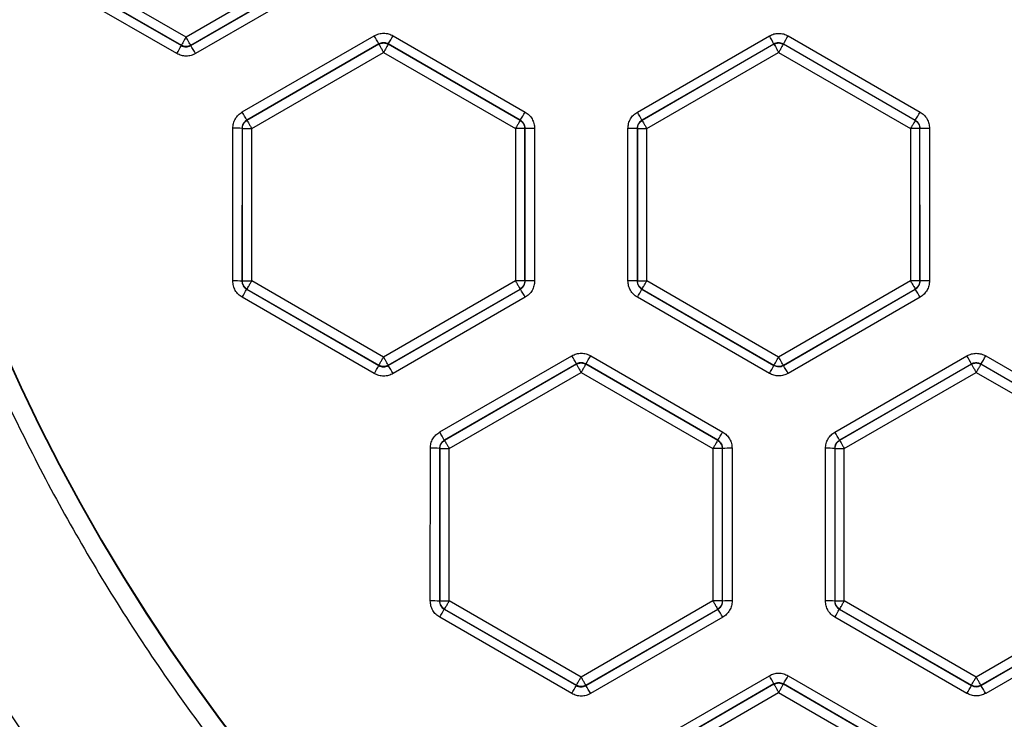
# Model space of a CAD drawing. Units: millimetres. Extents: x 145 to 262, y 54 to 257.
# Drawn here: x 160 to 186, y 80 to 99 of the extents above; entities that cross this region are included whole.
import ezdxf

# ---------------------------------------------------------------- set-up
doc = ezdxf.new("R2010")
doc.units = ezdxf.units.MM

msp = doc.modelspace()

# ---------------------------------------------------------------- linework, layer by layer
at = {"color": 7, "linetype": 'Continuous', "lineweight": 25}
for p, q in [((164.044, 98.209), (160.539, 100.232)), ((167.548, 100.232), (164.044, 98.209)), ((160.405, 100.011), (163.919, 97.984)), ((160.414, 100.016), (163.919, 97.993)), ((164.169, 97.993), (167.673, 100.016)), ((164.169, 97.984), (167.679, 100.012)), ((163.799, 97.769), (160.286, 99.795)), ((167.809, 99.797), (164.299, 97.769)), ((165.537, 96.218), (169.048, 98.243)), ((169.548, 98.243), (173.057, 96.216)), ((176.039, 96.216), (179.547, 98.24)), ((180.047, 98.24), (183.553, 96.215)), ((163.919, 97.993), (163.919, 97.984)), ((164.169, 97.984), (164.169, 97.993)), ((169.169, 98.025), (165.657, 95.999)), ((169.169, 98.018), (165.664, 95.995)), ((169.169, 98.025), (169.169, 98.018)), ((169.419, 98.018), (169.419, 98.025)), ((172.928, 95.998), (169.419, 98.025)), ((172.923, 95.995), (169.419, 98.018)), ((179.669, 98.022), (176.16, 95.997)), ((179.669, 98.018), (176.164, 95.995)), ((179.669, 98.022), (179.669, 98.018)), ((179.919, 98.018), (179.919, 98.022)), ((183.425, 95.996), (179.919, 98.022)), ((183.423, 95.995), (179.919, 98.018)), ((165.789, 95.779), (169.294, 97.802)), ((169.294, 97.802), (172.798, 95.779)), ((176.289, 95.779), (179.794, 97.802)), ((179.794, 97.802), (183.298, 95.779)), ((165.286, 91.73), (165.287, 95.785)), ((165.532, 95.783), (165.531, 91.728)), ((165.532, 95.783), (165.539, 95.779)), ((165.539, 95.779), (165.539, 91.732)), ((165.539, 95.779), (165.789, 95.779)), ((165.664, 95.995), (165.657, 95.999)), ((165.789, 91.732), (165.789, 95.779)), ((172.798, 95.779), (172.798, 91.732)), ((173.048, 95.779), (172.798, 95.779)), ((172.928, 95.998), (172.923, 95.995)), ((173.048, 95.779), (173.053, 95.781)), ((173.048, 91.732), (173.048, 95.779)), ((173.053, 91.729), (173.053, 95.781)), ((173.307, 95.783), (173.308, 91.731)), ((175.788, 91.732), (175.789, 95.783)), ((176.035, 95.781), (176.039, 95.779)), ((176.035, 95.781), (176.035, 91.729)), ((176.039, 95.779), (176.039, 91.732)), ((176.039, 95.779), (176.289, 95.779)), ((176.164, 95.995), (176.16, 95.997)), ((176.289, 91.732), (176.289, 95.779)), ((183.298, 95.779), (183.298, 91.732)), ((183.548, 95.779), (183.298, 95.779)), ((183.425, 95.996), (183.423, 95.995)), ((183.548, 95.779), (183.55, 95.78)), ((183.548, 91.732), (183.548, 95.779)), ((183.551, 91.731), (183.55, 95.78)), ((183.803, 95.782), (183.804, 91.733)), ((165.539, 91.732), (165.531, 91.728)), ((165.539, 91.732), (165.789, 91.732)), ((169.294, 89.709), (165.789, 91.732)), ((172.798, 91.732), (169.294, 89.709)), ((173.048, 91.732), (172.798, 91.732)), ((173.053, 91.729), (173.048, 91.732)), ((176.039, 91.732), (176.035, 91.729)), ((176.039, 91.732), (176.289, 91.732)), ((179.794, 89.709), (176.289, 91.732)), ((183.298, 91.732), (179.794, 89.709)), ((183.548, 91.732), (183.298, 91.732)), ((183.551, 91.731), (183.548, 91.732)), ((165.656, 91.511), (165.664, 91.516)), ((165.656, 91.511), (169.169, 89.484)), ((165.664, 91.516), (169.169, 89.493)), ((169.419, 89.493), (172.923, 91.516)), ((169.419, 89.484), (172.929, 91.512)), ((172.923, 91.516), (172.929, 91.512)), ((176.159, 91.513), (176.164, 91.516)), ((176.159, 91.513), (179.669, 89.488)), ((176.164, 91.516), (179.669, 89.493)), ((179.919, 89.493), (183.423, 91.516)), ((179.919, 89.488), (183.426, 91.514)), ((183.423, 91.516), (183.426, 91.514)), ((169.048, 89.27), (165.536, 91.297)), ((173.058, 91.298), (169.548, 89.271)), ((179.547, 89.274), (176.038, 91.299)), ((183.554, 91.3), (180.047, 89.274)), ((170.787, 87.719), (174.298, 89.744)), ((174.419, 89.525), (170.907, 87.499)), ((174.419, 89.518), (170.914, 87.495)), ((174.419, 89.525), (174.419, 89.518)), ((174.669, 89.518), (174.669, 89.525)), ((178.178, 87.498), (174.669, 89.525)), ((178.173, 87.495), (174.669, 89.518)), ((174.798, 89.744), (178.306, 87.717)), ((181.288, 87.717), (184.797, 89.741)), ((184.919, 89.522), (181.41, 87.498)), ((184.919, 89.518), (181.414, 87.495)), ((184.919, 89.522), (184.919, 89.518)), ((185.169, 89.518), (185.169, 89.522)), ((188.676, 87.497), (185.169, 89.522)), ((188.673, 87.495), (185.169, 89.518)), ((185.296, 89.741), (188.803, 87.716)), ((169.169, 89.493), (169.169, 89.484)), ((169.419, 89.484), (169.419, 89.493)), ((171.039, 87.279), (174.544, 89.302)), ((174.544, 89.302), (178.048, 87.279)), ((179.669, 89.493), (179.669, 89.488)), ((179.919, 89.488), (179.919, 89.493)), ((181.539, 87.279), (185.044, 89.302)), ((185.044, 89.302), (188.548, 87.279)), ((170.914, 87.495), (170.907, 87.499)), ((178.178, 87.498), (178.173, 87.495)), ((181.414, 87.495), (181.41, 87.498)), ((170.536, 83.231), (170.537, 87.286)), ((170.782, 87.283), (170.781, 83.228)), ((170.782, 87.283), (170.789, 87.279)), ((170.789, 87.279), (170.789, 83.232)), ((170.789, 87.279), (171.039, 87.279)), ((171.039, 83.232), (171.039, 87.279)), ((178.048, 87.279), (178.048, 83.232)), ((178.298, 87.279), (178.048, 87.279)), ((178.298, 87.279), (178.303, 87.282)), ((178.298, 83.232), (178.298, 87.279)), ((178.304, 83.229), (178.303, 87.282)), ((178.556, 87.285), (178.557, 83.232)), ((181.037, 83.233), (181.038, 87.284)), ((181.285, 87.281), (181.284, 83.229)), ((181.285, 87.281), (181.289, 87.279)), ((181.289, 87.279), (181.289, 83.232)), ((181.289, 87.279), (181.539, 87.279)), ((181.539, 83.232), (181.539, 87.279)), ((170.789, 83.232), (170.781, 83.228)), ((170.789, 83.232), (171.039, 83.232)), ((174.544, 81.209), (171.039, 83.232)), ((178.048, 83.232), (174.544, 81.209)), ((178.298, 83.232), (178.048, 83.232)), ((178.304, 83.229), (178.298, 83.232)), ((181.289, 83.232), (181.284, 83.229)), ((181.289, 83.232), (181.539, 83.232)), ((185.044, 81.209), (181.539, 83.232)), ((188.548, 83.232), (185.044, 81.209)), ((170.906, 83.011), (170.914, 83.016)), ((170.906, 83.011), (174.419, 80.984)), ((170.914, 83.016), (174.419, 80.993)), ((174.669, 80.993), (178.173, 83.016)), ((174.669, 80.984), (178.179, 83.012)), ((178.173, 83.016), (178.179, 83.012)), ((181.409, 83.013), (181.414, 83.016)), ((181.409, 83.013), (184.919, 80.987)), ((181.414, 83.016), (184.919, 80.993)), ((185.169, 80.993), (188.673, 83.016)), ((185.169, 80.987), (188.677, 83.013)), ((174.298, 80.771), (170.786, 82.798)), ((178.307, 82.799), (174.797, 80.771)), ((184.796, 80.774), (181.287, 82.8)), ((188.804, 82.801), (185.296, 80.774)), ((176.036, 79.22), (179.547, 81.246)), ((180.047, 81.245), (183.557, 79.219)), ((174.419, 80.993), (174.419, 80.984)), ((174.669, 80.984), (174.669, 80.993)), ((179.669, 81.025), (176.157, 78.999)), ((179.669, 81.018), (176.164, 78.995)), ((179.669, 81.025), (179.669, 81.018)), ((179.919, 81.018), (179.919, 81.025)), ((183.429, 78.998), (179.919, 81.025)), ((183.423, 78.995), (179.919, 81.018)), ((184.919, 80.993), (184.919, 80.987)), ((185.169, 80.987), (185.169, 80.993)), ((176.289, 78.779), (179.794, 80.802)), ((179.794, 80.802), (183.298, 78.779))]:
    msp.add_line(p, q, dxfattribs=at)
for centre, radius, start, end in [((206.044, 110.673), 51.241, 13.3363, 346.858), ((206.044, 110.673), 51.228, 13.3554, 346.8389), ((206.044, 110.673), 56.223, 186.1539, 350.2766), ((206.044, 110.673), 56.232, 186.5326, 350.2823), ((206.044, 110.673), 56.232, 186.5331, 350.2826), ((166.176, 96.516), 3.351, 26.7573, 31.0157), ((165.056, 100.766), 5.152, 327.8613, 330.6824), ((176.054, 96.154), 4.069, 27.3256, 30.8415), ((173.62, 101.88), 7.386, 328.5103, 330.4749), ((160.098, 99.973), 4.308, 329.2252, 332.4978), ((161.562, 96.259), 3.125, 28.894, 33.5005), ((162.884, 94.617), 3.099, 26.4935, 31.0998), ((167.809, 99.175), 6.025, 328.1711, 330.584), ((172.856, 94.309), 3.711, 27.067, 30.9225), ((175.201, 100.967), 9.61, 328.8545, 330.3648), ((165.345, 87.165), 8.62, 88.7565, 90.3847), ((173.245, 87.132), 8.652, 89.5918, 91.2752), ((175.847, 87.65), 8.133, 88.6778, 90.4107), ((183.742, 87.896), 7.886, 89.5551, 91.3941), ((165.344, 84.897), 6.833, 88.4305, 90.4848), ((173.246, 84.842), 6.89, 89.4874, 91.601), ((175.847, 85.238), 6.494, 88.3436, 90.5148), ((183.743, 85.365), 6.368, 89.4493, 91.7259), ((161.145, 93.899), 5.104, 329.3481, 332.1036), ((170.127, 89.675), 3.351, 28.977, 33.2525), ((169.535, 95.121), 7.544, 329.558, 331.4254), ((179.992, 89.313), 4.079, 29.163, 32.6646), ((171.403, 88.003), 3.378, 26.7701, 31.0166), ((167.976, 93.611), 7.842, 328.5934, 330.4514), ((181.219, 87.606), 4.166, 27.3765, 30.829), ((171.263, 97.772), 16.17, 329.3188, 330.2183), ((163.866, 92.329), 6.018, 329.4485, 331.785), ((166.832, 87.771), 3.102, 28.8943, 33.5122), ((170.981, 94.287), 9.925, 329.6646, 331.0837), ((176.801, 87.469), 3.714, 29.0807, 32.927), ((168.112, 86.105), 3.124, 26.509, 31.1007), ((169.386, 92.796), 10.264, 328.9253, 330.345), ((178.043, 85.774), 3.783, 27.1114, 30.9138), ((170.595, 81.799), 5.487, 88.0415, 90.6061), ((178.495, 81.796), 5.489, 89.3585, 92.0054), ((181.097, 82.061), 5.224, 87.9361, 90.6424), ((170.594, 78.499), 4.732, 87.729, 90.7034), ((178.496, 78.462), 4.771, 89.2635, 92.3079), ((181.096, 78.682), 4.551, 87.6297, 90.7373), ((164.071, 86.742), 7.787, 329.5745, 331.3762), ((175.355, 81.163), 3.376, 28.9931, 33.2153), ((167.007, 91.111), 16.523, 329.7988, 330.6494), ((176.582, 79.464), 3.459, 26.835, 31.0025), ((165.346, 89.662), 16.94, 329.3472, 330.2091), ((165.443, 85.95), 10.257, 329.6781, 331.0456), ((172.071, 79.265), 3.115, 28.9066, 33.4833), ((153.946, 98.653), 35.657, 329.9066, 330.3007), ((181.978, 78.926), 3.799, 29.1087, 32.8501)]:
    msp.add_arc(centre, radius, start, end, dxfattribs=at)
for points, knots in [([(256.39, 122.607), (256.014, 124.036), (255.261, 126.894), (253.651, 131.094), (251.668, 135.229), (249.251, 139.27), (246.427, 143.139), (243.213, 146.777), (239.639, 150.126), (235.746, 153.134), (231.586, 155.759), (227.214, 157.969), (222.695, 159.741), (218.092, 161.066), (213.467, 161.949), (208.902, 162.401), (204.408, 162.452), (199.984, 162.121), (195.606, 161.415), (191.246, 160.321), (186.911, 158.822), (182.618, 156.889), (178.449, 154.53), (174.465, 151.756), (170.726, 148.592), (167.289, 145.072), (164.202, 141.242), (161.503, 137.154), (159.222, 132.869), (157.375, 128.45), (155.964, 123.958), (154.99, 119.475), (154.421, 115.016), (154.239, 110.585), (154.436, 106.154), (155.02, 101.697), (156.01, 97.218), (157.435, 92.731), (159.298, 88.317), (161.593, 84.04), (164.306, 79.962), (167.406, 76.142), (170.855, 72.633), (174.604, 69.482), (178.597, 66.722), (182.775, 64.377), (187.074, 62.459), (191.415, 60.974), (195.778, 59.895), (200.159, 59.204), (204.583, 58.888), (209.077, 58.954), (213.641, 59.421), (218.262, 60.32), (222.861, 61.661), (227.375, 63.449), (231.738, 65.672), (235.89, 68.312), (239.773, 71.333), (243.335, 74.694), (246.537, 78.343), (249.348, 82.222), (251.751, 86.271), (253.72, 90.413), (255.316, 94.618), (256.059, 97.478), (256.43, 98.908)], [0, 0, 0, 0, 0.014714, 0.029427, 0.04473, 0.060363, 0.076272, 0.092393, 0.10866, 0.125, 0.14134, 0.157607, 0.173728, 0.189637, 0.20527, 0.220573, 0.235287, 0.25, 0.264714, 0.279427, 0.29473, 0.310363, 0.326272, 0.342393, 0.35866, 0.375, 0.39134, 0.407607, 0.423728, 0.439637, 0.45527, 0.470573, 0.485287, 0.5, 0.514714, 0.529427, 0.54473, 0.560363, 0.576272, 0.592393, 0.60866, 0.625, 0.64134, 0.657607, 0.673728, 0.689637, 0.70527, 0.720573, 0.735287, 0.75, 0.764714, 0.779427, 0.79473, 0.810363, 0.826272, 0.842393, 0.85866, 0.875, 0.89134, 0.907607, 0.923728, 0.939637, 0.95527, 0.970573, 0.985286, 1, 1, 1, 1]), ([(150.57, 105.405), (150.757, 103.841), (151.131, 100.712), (152.208, 96.042), (153.685, 91.384), (155.626, 86.763), (158.016, 82.26), (160.847, 77.941), (164.096, 73.868), (167.727, 70.101), (171.695, 66.691), (175.947, 63.68), (180.421, 61.101), (185.053, 58.971), (189.778, 57.299), (194.512, 56.085), (199.237, 55.298), (203.951, 54.922), (208.68, 54.944), (213.451, 55.374), (218.262, 56.23), (223.1, 57.543), (227.878, 59.319), (232.533, 61.556), (236.998, 64.24), (241.211, 67.342), (245.115, 70.827), (248.659, 74.645), (251.806, 78.739), (254.527, 83.051), (256.809, 87.514), (258.631, 92.047), (260.055, 96.624), (260.663, 99.715), (260.967, 101.261)], [0, 0, 0, 0, 0.029469, 0.058938, 0.089559, 0.120827, 0.152632, 0.184851, 0.217354, 0.25, 0.282646, 0.315149, 0.347368, 0.379173, 0.410441, 0.441062, 0.47053, 0.5, 0.529468, 0.558938, 0.589559, 0.620827, 0.652632, 0.684851, 0.717354, 0.75, 0.782646, 0.815149, 0.847368, 0.879173, 0.910441, 0.941062, 0.97053, 1, 1, 1, 1]), ([(152.673, 92.692), (153.241, 91.139), (154.376, 88.035), (156.59, 83.59), (159.158, 79.346), (162.096, 75.347), (165.372, 71.621), (168.964, 68.197), (172.842, 65.102), (176.978, 62.36), (181.338, 59.993), (185.89, 58.017), (190.598, 56.45), (195.425, 55.302), (200.335, 54.583), (205.288, 54.298), (210.248, 54.45), (215.175, 55.037), (220.031, 56.055), (224.779, 57.496), (229.382, 59.349), (233.805, 61.599), (238.012, 64.229), (241.972, 67.219), (245.654, 70.545), (249.03, 74.182), (252.072, 78.102), (254.759, 82.274), (257.066, 86.666), (258.987, 91.243), (260.467, 95.975), (261.372, 99.694), (261.637, 101.843), (261.7, 102.352)], [0, 0, 0, 0, 0.032992, 0.065984, 0.098976, 0.131967, 0.164959, 0.197951, 0.230943, 0.263935, 0.296927, 0.329919, 0.362911, 0.395902, 0.428894, 0.461886, 0.494878, 0.52787, 0.560862, 0.593854, 0.626845, 0.659837, 0.692829, 0.725821, 0.758813, 0.791805, 0.824797, 0.857788, 0.89078, 0.923772, 0.956764, 0.989756, 1, 1, 1, 1]), ([(164.044, 98.209), (164.027, 98.181), (163.995, 98.125), (163.954, 98.054), (163.925, 98.004), (163.921, 97.996), (163.919, 97.993)], [0, 0, 0, 0, 0.249999, 0.500001, 0.750005, 1, 1, 1, 1]), ([(164.169, 97.993), (164.166, 97.996), (164.162, 98.004), (164.133, 98.054), (164.092, 98.125), (164.06, 98.181), (164.044, 98.209)], [0, 0, 0, 0, 0.249997, 0.500001, 0.75, 1, 1, 1, 1]), ([(169.048, 98.243), (169.088, 98.262), (169.167, 98.3), (169.298, 98.315), (169.43, 98.3), (169.509, 98.262), (169.548, 98.243)], [0, 0, 0, 0, 0.249889, 0.500289, 0.750684, 1, 1, 1, 1]), ([(179.547, 98.24), (179.587, 98.259), (179.666, 98.297), (179.797, 98.312), (179.929, 98.297), (180.008, 98.259), (180.047, 98.24)], [0, 0, 0, 0, 0.249896, 0.500295, 0.750684, 1, 1, 1, 1]), ([(164.169, 97.993), (164.149, 97.983), (164.109, 97.964), (164.044, 97.957), (163.978, 97.964), (163.938, 97.983), (163.919, 97.993)], [0, 0, 0, 0, 0.25, 0.5, 0.75, 1, 1, 1, 1]), ([(163.919, 97.984), (163.938, 97.974), (163.977, 97.955), (164.042, 97.948), (164.108, 97.955), (164.148, 97.974), (164.169, 97.984)], [0, 0, 0, 0, 0.243607, 0.499858, 0.737075, 1, 1, 1, 1]), ([(169.419, 98.025), (169.395, 98.036), (169.351, 98.057), (169.28, 98.061), (169.219, 98.05), (169.185, 98.033), (169.169, 98.025)], [0, 0, 0, 0, 0.295305, 0.560453, 0.795362, 1, 1, 1, 1]), ([(169.169, 98.018), (169.188, 98.028), (169.228, 98.047), (169.294, 98.054), (169.359, 98.047), (169.399, 98.028), (169.419, 98.018)], [0, 0, 0, 0, 0.250001, 0.5, 0.749999, 1, 1, 1, 1]), ([(169.169, 98.018), (169.171, 98.015), (169.175, 98.007), (169.204, 97.957), (169.245, 97.886), (169.277, 97.83), (169.294, 97.802)], [0, 0, 0, 0, 0.249994, 0.499999, 0.749999, 1, 1, 1, 1]), ([(169.419, 98.018), (169.416, 98.015), (169.412, 98.007), (169.383, 97.957), (169.342, 97.886), (169.31, 97.83), (169.294, 97.802)], [0, 0, 0, 0, 0.249994, 0.499999, 0.749999, 1, 1, 1, 1]), ([(179.919, 98.022), (179.896, 98.032), (179.852, 98.053), (179.783, 98.057), (179.721, 98.047), (179.685, 98.03), (179.669, 98.022)], [0, 0, 0, 0, 0.28661, 0.548833, 0.786639, 1, 1, 1, 1]), ([(179.669, 98.018), (179.688, 98.028), (179.728, 98.047), (179.794, 98.054), (179.859, 98.047), (179.899, 98.028), (179.919, 98.018)], [0, 0, 0, 0, 0.249999, 0.500004, 0.750001, 1, 1, 1, 1]), ([(179.669, 98.018), (179.671, 98.015), (179.675, 98.007), (179.704, 97.957), (179.745, 97.886), (179.777, 97.83), (179.794, 97.802)], [0, 0, 0, 0, 0.249995, 0.499999, 0.749997, 1, 1, 1, 1]), ([(179.919, 98.018), (179.916, 98.015), (179.912, 98.007), (179.883, 97.957), (179.842, 97.886), (179.81, 97.83), (179.794, 97.802)], [0, 0, 0, 0, 0.249995, 0.5, 0.749999, 1, 1, 1, 1]), ([(164.299, 97.769), (164.259, 97.75), (164.18, 97.712), (164.049, 97.697), (163.917, 97.712), (163.838, 97.75), (163.799, 97.769)], [0, 0, 0, 0, 0.249894, 0.500297, 0.750679, 1, 1, 1, 1]), ([(165.287, 95.785), (165.29, 95.828), (165.297, 95.916), (165.35, 96.037), (165.429, 96.144), (165.501, 96.193), (165.537, 96.218)], [0, 0, 0, 0, 0.249894, 0.500293, 0.750686, 1, 1, 1, 1]), ([(173.057, 96.216), (173.093, 96.192), (173.166, 96.142), (173.244, 96.036), (173.297, 95.914), (173.304, 95.827), (173.307, 95.783)], [0, 0, 0, 0, 0.249892, 0.500293, 0.75068, 1, 1, 1, 1]), ([(175.789, 95.783), (175.792, 95.827), (175.799, 95.914), (175.852, 96.036), (175.931, 96.142), (176.003, 96.191), (176.039, 96.216)], [0, 0, 0, 0, 0.249892, 0.50029, 0.750681, 1, 1, 1, 1]), ([(183.553, 96.215), (183.589, 96.19), (183.662, 96.141), (183.741, 96.034), (183.793, 95.913), (183.8, 95.826), (183.803, 95.782)], [0, 0, 0, 0, 0.249892, 0.50029, 0.75068, 1, 1, 1, 1]), ([(165.657, 95.999), (165.638, 95.986), (165.6, 95.96), (165.561, 95.905), (165.536, 95.845), (165.533, 95.803), (165.532, 95.783)], [0, 0, 0, 0, 0.266169, 0.521529, 0.766113, 1, 1, 1, 1]), ([(165.539, 95.779), (165.541, 95.8), (165.544, 95.844), (165.571, 95.905), (165.61, 95.958), (165.646, 95.983), (165.664, 95.995)], [0, 0, 0, 0, 0.250002, 0.500004, 0.750005, 1, 1, 1, 1]), ([(165.664, 95.995), (165.666, 95.991), (165.671, 95.984), (165.7, 95.934), (165.741, 95.863), (165.773, 95.807), (165.789, 95.779)], [0, 0, 0, 0, 0.249995, 0.499999, 0.749996, 1, 1, 1, 1]), ([(172.923, 95.995), (172.921, 95.991), (172.917, 95.984), (172.888, 95.934), (172.847, 95.863), (172.814, 95.807), (172.798, 95.779)], [0, 0, 0, 0, 0.249995, 0.499999, 0.749996, 1, 1, 1, 1]), ([(172.923, 95.995), (172.941, 95.983), (172.977, 95.958), (173.017, 95.905), (173.043, 95.844), (173.046, 95.8), (173.048, 95.779)], [0, 0, 0, 0, 0.249995, 0.499996, 0.749998, 1, 1, 1, 1]), ([(173.053, 95.781), (173.051, 95.803), (173.048, 95.847), (173.021, 95.908), (172.982, 95.961), (172.946, 95.986), (172.928, 95.998)], [0, 0, 0, 0, 0.249998, 0.499999, 0.749995, 1, 1, 1, 1]), ([(176.16, 95.997), (176.141, 95.984), (176.103, 95.958), (176.064, 95.903), (176.04, 95.843), (176.037, 95.801), (176.035, 95.781)], [0, 0, 0, 0, 0.26631, 0.521718, 0.766266, 1, 1, 1, 1]), ([(176.039, 95.779), (176.041, 95.8), (176.044, 95.844), (176.071, 95.905), (176.11, 95.958), (176.146, 95.983), (176.164, 95.995)], [0, 0, 0, 0, 0.25, 0.500001, 0.75, 1, 1, 1, 1]), ([(176.164, 95.995), (176.166, 95.991), (176.171, 95.984), (176.2, 95.934), (176.241, 95.863), (176.273, 95.807), (176.289, 95.779)], [0, 0, 0, 0, 0.249996, 0.5, 0.749998, 1, 1, 1, 1]), ([(183.423, 95.995), (183.421, 95.991), (183.417, 95.984), (183.388, 95.934), (183.347, 95.863), (183.314, 95.807), (183.298, 95.779)], [0, 0, 0, 0, 0.249996, 0.5, 0.749998, 1, 1, 1, 1]), ([(183.423, 95.995), (183.441, 95.983), (183.477, 95.958), (183.517, 95.905), (183.543, 95.844), (183.546, 95.8), (183.548, 95.779)], [0, 0, 0, 0, 0.25, 0.499999, 0.75, 1, 1, 1, 1]), ([(183.55, 95.78), (183.548, 95.802), (183.545, 95.845), (183.519, 95.906), (183.479, 95.959), (183.443, 95.984), (183.425, 95.996)], [0, 0, 0, 0, 0.250001, 0.499999, 0.750001, 1, 1, 1, 1]), ([(165.536, 91.297), (165.5, 91.322), (165.428, 91.371), (165.349, 91.478), (165.296, 91.599), (165.29, 91.686), (165.286, 91.73)], [0, 0, 0, 0, 0.249896, 0.500296, 0.750689, 1, 1, 1, 1]), ([(165.531, 91.728), (165.533, 91.706), (165.536, 91.662), (165.562, 91.602), (165.602, 91.548), (165.638, 91.523), (165.656, 91.511)], [0, 0, 0, 0, 0.248599, 0.498052, 0.748493, 1, 1, 1, 1]), ([(165.664, 91.516), (165.646, 91.528), (165.61, 91.553), (165.571, 91.606), (165.544, 91.667), (165.541, 91.71), (165.539, 91.732)], [0, 0, 0, 0, 0.249995, 0.499996, 0.749995, 1, 1, 1, 1]), ([(165.664, 91.516), (165.666, 91.519), (165.671, 91.527), (165.7, 91.577), (165.741, 91.648), (165.773, 91.704), (165.789, 91.732)], [0, 0, 0, 0, 0.249994, 0.499999, 0.749994, 1, 1, 1, 1]), ([(172.798, 91.732), (172.814, 91.704), (172.847, 91.648), (172.888, 91.577), (172.917, 91.527), (172.921, 91.519), (172.923, 91.516)], [0, 0, 0, 0, 0.250006, 0.500001, 0.750006, 1, 1, 1, 1]), ([(173.048, 91.732), (173.046, 91.71), (173.043, 91.667), (173.017, 91.606), (172.977, 91.553), (172.941, 91.528), (172.923, 91.516)], [0, 0, 0, 0, 0.250005, 0.500004, 0.750005, 1, 1, 1, 1]), ([(172.929, 91.512), (172.943, 91.522), (172.974, 91.542), (173.014, 91.589), (173.046, 91.652), (173.051, 91.702), (173.053, 91.729)], [0, 0, 0, 0, 0.195831, 0.427827, 0.695914, 1, 1, 1, 1]), ([(173.308, 91.731), (173.304, 91.688), (173.298, 91.6), (173.245, 91.479), (173.167, 91.372), (173.094, 91.323), (173.058, 91.298)], [0, 0, 0, 0, 0.249861, 0.500232, 0.749081, 1, 1, 1, 1]), ([(176.038, 91.299), (176.002, 91.324), (175.93, 91.373), (175.851, 91.48), (175.798, 91.601), (175.792, 91.688), (175.788, 91.732)], [0, 0, 0, 0, 0.249898, 0.500297, 0.750687, 1, 1, 1, 1]), ([(176.035, 91.729), (176.036, 91.708), (176.039, 91.664), (176.066, 91.603), (176.105, 91.55), (176.141, 91.525), (176.159, 91.513)], [0, 0, 0, 0, 0.250729, 0.500914, 0.750641, 1, 1, 1, 1]), ([(176.164, 91.516), (176.146, 91.528), (176.11, 91.553), (176.071, 91.606), (176.044, 91.667), (176.041, 91.71), (176.039, 91.732)], [0, 0, 0, 0, 0.249999, 0.499999, 0.749997, 1, 1, 1, 1]), ([(176.164, 91.516), (176.166, 91.519), (176.171, 91.527), (176.2, 91.577), (176.241, 91.648), (176.273, 91.704), (176.289, 91.732)], [0, 0, 0, 0, 0.249995, 0.5, 0.749996, 1, 1, 1, 1]), ([(183.298, 91.732), (183.314, 91.704), (183.347, 91.648), (183.388, 91.577), (183.417, 91.527), (183.421, 91.519), (183.423, 91.516)], [0, 0, 0, 0, 0.250004, 0.5, 0.750005, 1, 1, 1, 1]), ([(183.548, 91.732), (183.546, 91.71), (183.543, 91.667), (183.517, 91.606), (183.477, 91.553), (183.441, 91.528), (183.423, 91.516)], [0, 0, 0, 0, 0.250003, 0.500001, 0.750001, 1, 1, 1, 1]), ([(183.426, 91.514), (183.442, 91.524), (183.475, 91.547), (183.514, 91.595), (183.545, 91.658), (183.549, 91.706), (183.551, 91.731)], [0, 0, 0, 0, 0.215337, 0.453796, 0.715361, 1, 1, 1, 1]), ([(183.804, 91.733), (183.8, 91.69), (183.794, 91.602), (183.741, 91.481), (183.662, 91.374), (183.59, 91.325), (183.554, 91.3)], [0, 0, 0, 0, 0.249888, 0.500286, 0.750678, 1, 1, 1, 1]), ([(174.298, 89.744), (174.337, 89.763), (174.416, 89.801), (174.548, 89.816), (174.679, 89.801), (174.758, 89.763), (174.798, 89.744)], [0, 0, 0, 0, 0.249894, 0.500293, 0.750686, 1, 1, 1, 1]), ([(184.797, 89.741), (184.836, 89.76), (184.915, 89.798), (185.047, 89.813), (185.178, 89.798), (185.257, 89.76), (185.296, 89.741)], [0, 0, 0, 0, 0.249895, 0.500297, 0.750686, 1, 1, 1, 1]), ([(169.169, 89.493), (169.171, 89.496), (169.175, 89.504), (169.204, 89.554), (169.245, 89.625), (169.277, 89.681), (169.294, 89.709)], [0, 0, 0, 0, 0.249995, 0.499998, 0.749998, 1, 1, 1, 1]), ([(169.419, 89.493), (169.416, 89.496), (169.412, 89.504), (169.383, 89.554), (169.342, 89.625), (169.31, 89.681), (169.294, 89.709)], [0, 0, 0, 0, 0.249995, 0.499998, 0.749998, 1, 1, 1, 1]), ([(174.669, 89.525), (174.644, 89.536), (174.598, 89.557), (174.527, 89.56), (174.467, 89.549), (174.434, 89.532), (174.419, 89.525)], [0, 0, 0, 0, 0.307587, 0.576855, 0.807694, 1, 1, 1, 1]), ([(174.419, 89.518), (174.438, 89.528), (174.478, 89.547), (174.544, 89.554), (174.609, 89.547), (174.649, 89.528), (174.669, 89.518)], [0, 0, 0, 0, 0.25, 0.5, 0.75, 1, 1, 1, 1]), ([(174.419, 89.518), (174.421, 89.515), (174.425, 89.507), (174.454, 89.457), (174.495, 89.386), (174.527, 89.33), (174.544, 89.302)], [0, 0, 0, 0, 0.249996, 0.500002, 0.749998, 1, 1, 1, 1]), ([(174.669, 89.518), (174.666, 89.515), (174.662, 89.507), (174.633, 89.457), (174.592, 89.386), (174.56, 89.33), (174.544, 89.302)], [0, 0, 0, 0, 0.249995, 0.499999, 0.749999, 1, 1, 1, 1]), ([(179.669, 89.493), (179.671, 89.496), (179.675, 89.504), (179.704, 89.554), (179.745, 89.625), (179.777, 89.681), (179.794, 89.709)], [0, 0, 0, 0, 0.249996, 0.499998, 0.749996, 1, 1, 1, 1]), ([(179.919, 89.493), (179.916, 89.496), (179.912, 89.504), (179.883, 89.554), (179.842, 89.625), (179.81, 89.681), (179.794, 89.709)], [0, 0, 0, 0, 0.249996, 0.499999, 0.749998, 1, 1, 1, 1]), ([(185.169, 89.522), (185.145, 89.533), (185.101, 89.553), (185.03, 89.557), (184.969, 89.547), (184.935, 89.53), (184.919, 89.522)], [0, 0, 0, 0, 0.29496, 0.559991, 0.79502, 1, 1, 1, 1]), ([(184.919, 89.518), (184.938, 89.528), (184.978, 89.547), (185.044, 89.554), (185.109, 89.547), (185.149, 89.528), (185.169, 89.518)], [0, 0, 0, 0, 0.249998, 0.500004, 0.750002, 1, 1, 1, 1]), ([(184.919, 89.518), (184.921, 89.515), (184.925, 89.507), (184.954, 89.457), (184.995, 89.386), (185.027, 89.33), (185.044, 89.302)], [0, 0, 0, 0, 0.249996, 0.500001, 0.749996, 1, 1, 1, 1]), ([(185.169, 89.518), (185.166, 89.515), (185.162, 89.507), (185.133, 89.457), (185.092, 89.386), (185.06, 89.33), (185.044, 89.302)], [0, 0, 0, 0, 0.249995, 0.5, 0.749996, 1, 1, 1, 1]), ([(169.548, 89.271), (169.509, 89.251), (169.43, 89.213), (169.298, 89.198), (169.166, 89.213), (169.088, 89.251), (169.048, 89.27)], [0, 0, 0, 0, 0.250467, 0.500351, 0.750714, 1, 1, 1, 1]), ([(169.419, 89.493), (169.399, 89.483), (169.359, 89.464), (169.294, 89.457), (169.228, 89.464), (169.188, 89.483), (169.169, 89.493)], [0, 0, 0, 0, 0.25, 0.5, 0.75, 1, 1, 1, 1]), ([(169.169, 89.484), (169.188, 89.475), (169.227, 89.456), (169.292, 89.448), (169.359, 89.456), (169.398, 89.475), (169.419, 89.484)], [0, 0, 0, 0, 0.245183, 0.49985, 0.74039, 1, 1, 1, 1]), ([(180.047, 89.274), (180.008, 89.255), (179.929, 89.217), (179.797, 89.202), (179.665, 89.217), (179.586, 89.255), (179.547, 89.274)], [0, 0, 0, 0, 0.249898, 0.5003, 0.750686, 1, 1, 1, 1]), ([(179.919, 89.493), (179.899, 89.483), (179.859, 89.464), (179.794, 89.457), (179.728, 89.464), (179.688, 89.483), (179.669, 89.493)], [0, 0, 0, 0, 0.249998, 0.499996, 0.750002, 1, 1, 1, 1]), ([(179.669, 89.488), (179.688, 89.478), (179.728, 89.459), (179.793, 89.452), (179.859, 89.459), (179.898, 89.478), (179.919, 89.488)], [0, 0, 0, 0, 0.2466141, 0.4999126, 0.7428421, 1, 1, 1, 1]), ([(170.537, 87.286), (170.54, 87.329), (170.547, 87.417), (170.599, 87.538), (170.678, 87.645), (170.751, 87.694), (170.787, 87.719)], [0, 0, 0, 0, 0.24989, 0.500292, 0.750683, 1, 1, 1, 1]), ([(178.306, 87.717), (178.343, 87.693), (178.415, 87.643), (178.494, 87.537), (178.546, 87.415), (178.553, 87.328), (178.556, 87.285)], [0, 0, 0, 0, 0.249892, 0.500289, 0.750679, 1, 1, 1, 1]), ([(181.038, 87.284), (181.042, 87.328), (181.048, 87.415), (181.101, 87.537), (181.18, 87.643), (181.252, 87.692), (181.288, 87.717)], [0, 0, 0, 0, 0.249892, 0.500293, 0.750682, 1, 1, 1, 1]), ([(170.907, 87.499), (170.888, 87.486), (170.85, 87.459), (170.81, 87.404), (170.786, 87.344), (170.784, 87.303), (170.782, 87.283)], [0, 0, 0, 0, 0.27124, 0.528295, 0.771201, 1, 1, 1, 1]), ([(170.789, 87.279), (170.791, 87.3), (170.794, 87.344), (170.821, 87.405), (170.86, 87.458), (170.896, 87.483), (170.914, 87.495)], [0, 0, 0, 0, 0.249996, 0.499998, 0.749996, 1, 1, 1, 1]), ([(170.914, 87.495), (170.916, 87.491), (170.921, 87.484), (170.95, 87.434), (170.991, 87.363), (171.023, 87.307), (171.039, 87.279)], [0, 0, 0, 0, 0.249995, 0.499998, 0.750002, 1, 1, 1, 1]), ([(178.173, 87.495), (178.171, 87.491), (178.167, 87.484), (178.138, 87.434), (178.097, 87.363), (178.064, 87.307), (178.048, 87.279)], [0, 0, 0, 0, 0.2499961, 0.4999996, 0.750002, 1, 1, 1, 1]), ([(178.173, 87.495), (178.191, 87.483), (178.227, 87.458), (178.267, 87.405), (178.293, 87.344), (178.296, 87.3), (178.298, 87.279)], [0, 0, 0, 0, 0.249999, 0.500001, 0.750005, 1, 1, 1, 1]), ([(178.303, 87.282), (178.301, 87.303), (178.298, 87.347), (178.272, 87.408), (178.232, 87.461), (178.196, 87.486), (178.178, 87.498)], [0, 0, 0, 0, 0.250003, 0.500001, 0.749996, 1, 1, 1, 1]), ([(181.41, 87.498), (181.39, 87.484), (181.352, 87.458), (181.313, 87.402), (181.289, 87.342), (181.286, 87.301), (181.285, 87.281)], [0, 0, 0, 0, 0.272508, 0.529997, 0.772486, 1, 1, 1, 1]), ([(181.289, 87.279), (181.291, 87.3), (181.294, 87.344), (181.321, 87.405), (181.36, 87.458), (181.396, 87.483), (181.414, 87.495)], [0, 0, 0, 0, 0.249995, 0.499999, 0.750001, 1, 1, 1, 1]), ([(181.414, 87.495), (181.416, 87.491), (181.421, 87.484), (181.45, 87.434), (181.491, 87.363), (181.523, 87.307), (181.539, 87.279)], [0, 0, 0, 0, 0.2499961, 0.4999996, 0.750002, 1, 1, 1, 1]), ([(170.786, 82.798), (170.749, 82.823), (170.677, 82.872), (170.598, 82.979), (170.545, 83.1), (170.539, 83.187), (170.536, 83.231)], [0, 0, 0, 0, 0.249896, 0.500296, 0.750686, 1, 1, 1, 1]), ([(170.781, 83.228), (170.783, 83.206), (170.786, 83.162), (170.813, 83.101), (170.852, 83.048), (170.888, 83.023), (170.906, 83.011)], [0, 0, 0, 0, 0.252521, 0.503281, 0.75241, 1, 1, 1, 1]), ([(170.914, 83.016), (170.896, 83.028), (170.86, 83.053), (170.821, 83.106), (170.794, 83.167), (170.791, 83.21), (170.789, 83.232)], [0, 0, 0, 0, 0.250003, 0.500001, 0.749998, 1, 1, 1, 1]), ([(170.914, 83.016), (170.916, 83.019), (170.921, 83.027), (170.95, 83.077), (170.991, 83.148), (171.023, 83.204), (171.039, 83.232)], [0, 0, 0, 0, 0.249995, 0.499998, 0.750002, 1, 1, 1, 1]), ([(178.048, 83.232), (178.064, 83.204), (178.097, 83.148), (178.138, 83.077), (178.167, 83.027), (178.171, 83.019), (178.173, 83.016)], [0, 0, 0, 0, 0.249998, 0.5, 0.750004, 1, 1, 1, 1]), ([(178.298, 83.232), (178.296, 83.21), (178.293, 83.167), (178.267, 83.106), (178.227, 83.053), (178.191, 83.028), (178.173, 83.016)], [0, 0, 0, 0, 0.250002, 0.499999, 0.750002, 1, 1, 1, 1]), ([(178.179, 83.012), (178.194, 83.022), (178.226, 83.044), (178.266, 83.092), (178.297, 83.155), (178.302, 83.203), (178.304, 83.229)], [0, 0, 0, 0, 0.207241, 0.443015, 0.707283, 1, 1, 1, 1]), ([(178.557, 83.232), (178.554, 83.189), (178.547, 83.101), (178.495, 82.98), (178.416, 82.873), (178.343, 82.824), (178.307, 82.799)], [0, 0, 0, 0, 0.249893, 0.500289, 0.750679, 1, 1, 1, 1]), ([(181.287, 82.8), (181.251, 82.824), (181.179, 82.874), (181.1, 82.98), (181.047, 83.102), (181.041, 83.189), (181.037, 83.233)], [0, 0, 0, 0, 0.249896, 0.500293, 0.750683, 1, 1, 1, 1]), ([(181.284, 83.229), (181.286, 83.207), (181.289, 83.163), (181.316, 83.102), (181.356, 83.049), (181.391, 83.025), (181.409, 83.013)], [0, 0, 0, 0, 0.255212, 0.506886, 0.755119, 1, 1, 1, 1]), ([(181.414, 83.016), (181.396, 83.028), (181.36, 83.053), (181.321, 83.106), (181.294, 83.167), (181.291, 83.21), (181.289, 83.232)], [0, 0, 0, 0, 0.249998, 0.500001, 0.749998, 1, 1, 1, 1]), ([(181.414, 83.016), (181.416, 83.019), (181.421, 83.027), (181.45, 83.077), (181.491, 83.148), (181.523, 83.204), (181.539, 83.232)], [0, 0, 0, 0, 0.2499961, 0.4999996, 0.750002, 1, 1, 1, 1]), ([(174.419, 80.993), (174.421, 80.996), (174.425, 81.004), (174.454, 81.054), (174.495, 81.125), (174.527, 81.181), (174.544, 81.209)], [0, 0, 0, 0, 0.249997, 0.500001, 0.750002, 1, 1, 1, 1]), ([(174.669, 80.993), (174.666, 80.996), (174.662, 81.004), (174.633, 81.054), (174.592, 81.125), (174.56, 81.181), (174.544, 81.209)], [0, 0, 0, 0, 0.249995, 0.499998, 0.750002, 1, 1, 1, 1]), ([(179.547, 81.246), (179.586, 81.265), (179.665, 81.302), (179.797, 81.318), (179.929, 81.302), (180.008, 81.264), (180.047, 81.245)], [0, 0, 0, 0, 0.249898, 0.500296, 0.750683, 1, 1, 1, 1]), ([(184.919, 80.993), (184.921, 80.996), (184.925, 81.004), (184.954, 81.054), (184.995, 81.125), (185.027, 81.181), (185.044, 81.209)], [0, 0, 0, 0, 0.249996, 0.5, 0.75, 1, 1, 1, 1]), ([(185.169, 80.993), (185.166, 80.996), (185.162, 81.004), (185.133, 81.054), (185.092, 81.125), (185.06, 81.181), (185.044, 81.209)], [0, 0, 0, 0, 0.249996, 0.499999, 0.75, 1, 1, 1, 1]), ([(174.669, 80.993), (174.649, 80.983), (174.609, 80.964), (174.544, 80.957), (174.478, 80.964), (174.438, 80.983), (174.419, 80.993)], [0, 0, 0, 0, 0.25, 0.5, 0.75, 1, 1, 1, 1]), ([(174.419, 80.984), (174.438, 80.974), (174.478, 80.955), (174.543, 80.948), (174.609, 80.955), (174.648, 80.974), (174.669, 80.984)], [0, 0, 0, 0, 0.246518, 0.499858, 0.742725, 1, 1, 1, 1]), ([(179.919, 81.025), (179.899, 81.035), (179.859, 81.054), (179.794, 81.061), (179.728, 81.054), (179.688, 81.035), (179.669, 81.025)], [0, 0, 0, 0, 0.249998, 0.499995, 0.75, 1, 1, 1, 1]), ([(179.669, 81.018), (179.688, 81.028), (179.728, 81.047), (179.794, 81.054), (179.859, 81.047), (179.899, 81.028), (179.919, 81.018)], [0, 0, 0, 0, 0.249998, 0.500004, 0.750002, 1, 1, 1, 1]), ([(179.669, 81.018), (179.671, 81.015), (179.675, 81.007), (179.704, 80.957), (179.745, 80.886), (179.777, 80.83), (179.794, 80.802)], [0, 0, 0, 0, 0.249996, 0.499998, 0.75, 1, 1, 1, 1]), ([(179.919, 81.018), (179.916, 81.015), (179.912, 81.007), (179.883, 80.957), (179.842, 80.886), (179.81, 80.83), (179.794, 80.802)], [0, 0, 0, 0, 0.2499961, 0.4999996, 0.750002, 1, 1, 1, 1]), ([(185.169, 80.993), (185.149, 80.983), (185.109, 80.964), (185.044, 80.957), (184.978, 80.964), (184.938, 80.983), (184.919, 80.993)], [0, 0, 0, 0, 0.249998, 0.499996, 0.750002, 1, 1, 1, 1]), ([(184.919, 80.987), (184.938, 80.977), (184.978, 80.958), (185.043, 80.951), (185.109, 80.958), (185.148, 80.977), (185.169, 80.987)], [0, 0, 0, 0, 0.247932, 0.499936, 0.744802, 1, 1, 1, 1]), ([(174.797, 80.771), (174.758, 80.752), (174.679, 80.714), (174.547, 80.699), (174.416, 80.714), (174.337, 80.752), (174.298, 80.771)], [0, 0, 0, 0, 0.249899, 0.5003, 0.75069, 1, 1, 1, 1]), ([(185.296, 80.774), (185.257, 80.755), (185.178, 80.717), (185.046, 80.702), (184.915, 80.717), (184.836, 80.755), (184.796, 80.774)], [0, 0, 0, 0, 0.249898, 0.500298, 0.750685, 1, 1, 1, 1])]:
    msp.add_open_spline(points, degree=3, knots=knots, dxfattribs=at)

doc.saveas('drawing.dxf')
